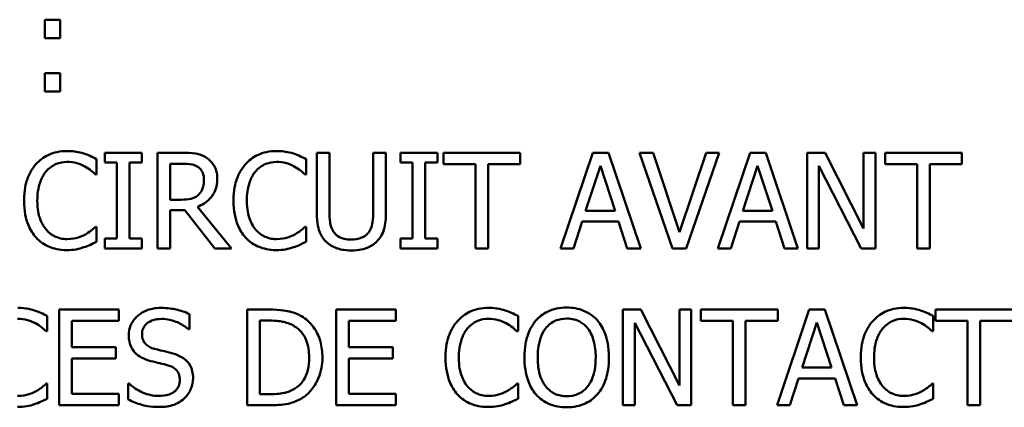
# Model space of a CAD drawing. Units: inches. Extents: x 1 to 175, y 1 to 135.
# Drawn here: x 65 to 65, y 40 to 40 of the extents above; entities that cross this region are included whole.
import ezdxf

# ---------------------------------------------------------------- set-up
doc = ezdxf.new("R2010")
doc.units = ezdxf.units.IN
doc.header["$LTSCALE"] = 8
doc.header["$MEASUREMENT"] = 0
doc.layers.add('Visible (ANSI)', color=7, linetype='Continuous', lineweight=50)

msp = doc.modelspace()

# ---------------------------------------------------------------- linework, layer by layer
at = {"layer": 'Visible (ANSI)'}
for p, q in [((64.81013, 39.98146), (64.80291, 39.98146)), ((64.80291, 39.98146), (64.80291, 39.97285)), ((64.81013, 39.97285), (64.81013, 39.98146)), ((64.80291, 39.97285), (64.81013, 39.97285)), ((64.80291, 39.9563), (64.80291, 39.94769)), ((64.81013, 39.9563), (64.80291, 39.9563)), ((64.81013, 39.94769), (64.81013, 39.9563)), ((64.80291, 39.94769), (64.81013, 39.94769)), ((64.84857, 39.9189), (64.83114, 39.9189)), ((64.83114, 39.9189), (64.83114, 39.9143)), ((64.84857, 39.9143), (64.84857, 39.9189)), ((64.86757, 39.9189), (64.85597, 39.9189)), ((64.85597, 39.9189), (64.85597, 39.8739)), ((64.93697, 39.9189), (64.93099, 39.9189)), ((64.93099, 39.9189), (64.93099, 39.89082)), ((64.93697, 39.89082), (64.93697, 39.9189)), ((64.96355, 39.9189), (64.95757, 39.9189)), ((64.95757, 39.9189), (64.95757, 39.89067)), ((64.96355, 39.89082), (64.96355, 39.9189)), ((64.9878, 39.9189), (64.97037, 39.9189)), ((64.97037, 39.9189), (64.97037, 39.9143)), ((64.9878, 39.9143), (64.9878, 39.9189)), ((65.02678, 39.9189), (64.99061, 39.9189)), ((64.99061, 39.9189), (64.99061, 39.91357)), ((65.02678, 39.91357), (65.02678, 39.9189)), ((65.06099, 39.9189), (65.04582, 39.8739)), ((65.06836, 39.9189), (65.06099, 39.9189)), ((65.08353, 39.8739), (65.06836, 39.9189)), ((65.0894, 39.9189), (65.08298, 39.9189)), ((65.08298, 39.9189), (65.09848, 39.8739)), ((65.10187, 39.88152), (65.0894, 39.9189)), ((65.11434, 39.9189), (65.10187, 39.88152)), ((65.10493, 39.8739), (65.12043, 39.9189)), ((65.12043, 39.9189), (65.11434, 39.9189)), ((65.13505, 39.9189), (65.11988, 39.8739)), ((65.14242, 39.9189), (65.13505, 39.9189)), ((65.15759, 39.8739), (65.14242, 39.9189)), ((65.17035, 39.9189), (65.16186, 39.9189)), ((65.16186, 39.9189), (65.16186, 39.8739)), ((65.18848, 39.88327), (65.17035, 39.9189)), ((65.19406, 39.9189), (65.18848, 39.9189)), ((65.18848, 39.9189), (65.18848, 39.88327)), ((65.19406, 39.8739), (65.19406, 39.9189)), ((65.23475, 39.9189), (65.19858, 39.9189)), ((65.19858, 39.9189), (65.19858, 39.91357)), ((65.23475, 39.91357), (65.23475, 39.9189)), ((64.82731, 39.90869), (64.82731, 39.91591)), ((64.83114, 39.9143), (64.83686, 39.9143)), ((64.83686, 39.9143), (64.83686, 39.87849)), ((64.84284, 39.87849), (64.84284, 39.9143)), ((64.84284, 39.9143), (64.84857, 39.9143)), ((64.86195, 39.8968), (64.86195, 39.91372)), ((64.86195, 39.91372), (64.8679, 39.91372)), ((64.92595, 39.90869), (64.92595, 39.91591)), ((64.97037, 39.9143), (64.97609, 39.9143)), ((64.97609, 39.9143), (64.97609, 39.87849)), ((64.98208, 39.87849), (64.98208, 39.9143)), ((64.98208, 39.9143), (64.9878, 39.9143)), ((64.99061, 39.91357), (65.00571, 39.91357)), ((65.00571, 39.91357), (65.00571, 39.8739)), ((65.01169, 39.91357), (65.02678, 39.91357)), ((65.01169, 39.8739), (65.01169, 39.91357)), ((65.19858, 39.91357), (65.21368, 39.91357)), ((65.21368, 39.91357), (65.21368, 39.8739)), ((65.21966, 39.8739), (65.21966, 39.91357)), ((65.21966, 39.91357), (65.23475, 39.91357)), ((64.82684, 39.90869), (64.82731, 39.90869)), ((64.92548, 39.90869), (64.92595, 39.90869)), ((65.0576, 39.89158), (65.06453, 39.91277)), ((65.06453, 39.91277), (65.07149, 39.89158)), ((65.13166, 39.89158), (65.13859, 39.91277)), ((65.13859, 39.91277), (65.14556, 39.89158)), ((65.16744, 39.8739), (65.16744, 39.9127)), ((65.16744, 39.9127), (65.18735, 39.8739)), ((64.8672, 39.8968), (64.86195, 39.8968)), ((64.86195, 39.8739), (64.86195, 39.8918)), ((64.86195, 39.8918), (64.86881, 39.8918)), ((64.86881, 39.8918), (64.88303, 39.8739)), ((64.8908, 39.8739), (64.87479, 39.89348)), ((65.07149, 39.89158), (65.0576, 39.89158)), ((65.14556, 39.89158), (65.13166, 39.89158)), ((65.05187, 39.8739), (65.05596, 39.88648)), ((65.05596, 39.88648), (65.07313, 39.88648)), ((65.07313, 39.88648), (65.07722, 39.8739)), ((65.12594, 39.8739), (65.13002, 39.88648)), ((65.13002, 39.88648), (65.1472, 39.88648)), ((65.1472, 39.88648), (65.15128, 39.8739)), ((64.82731, 39.88411), (64.82687, 39.88411)), ((64.82731, 39.87696), (64.82731, 39.88411)), ((64.92595, 39.88411), (64.92552, 39.88411)), ((64.92595, 39.87696), (64.92595, 39.88411)), ((64.83686, 39.87849), (64.83114, 39.87849)), ((64.83114, 39.87849), (64.83114, 39.8739)), ((64.84857, 39.87849), (64.84284, 39.87849)), ((64.84857, 39.8739), (64.84857, 39.87849)), ((64.97037, 39.87849), (64.97037, 39.8739)), ((64.97609, 39.87849), (64.97037, 39.87849)), ((64.9878, 39.87849), (64.98208, 39.87849)), ((64.9878, 39.8739), (64.9878, 39.87849)), ((64.83114, 39.8739), (64.84857, 39.8739)), ((64.85597, 39.8739), (64.86195, 39.8739)), ((64.88303, 39.8739), (64.8908, 39.8739)), ((64.97037, 39.8739), (64.9878, 39.8739)), ((65.00571, 39.8739), (65.01169, 39.8739)), ((65.04582, 39.8739), (65.05187, 39.8739)), ((65.07722, 39.8739), (65.08353, 39.8739)), ((65.09848, 39.8739), (65.10493, 39.8739)), ((65.11988, 39.8739), (65.12594, 39.8739)), ((65.15128, 39.8739), (65.15759, 39.8739)), ((65.16186, 39.8739), (65.16744, 39.8739)), ((65.18735, 39.8739), (65.19406, 39.8739)), ((65.21368, 39.8739), (65.21966, 39.8739)), ((64.83781, 39.8451), (64.80966, 39.8451)), ((64.80966, 39.8451), (64.80966, 39.8001)), ((64.83781, 39.83978), (64.83781, 39.8451)), ((64.90841, 39.8451), (64.89816, 39.8451)), ((64.89816, 39.8451), (64.89816, 39.8001)), ((64.96829, 39.8451), (64.94014, 39.8451)), ((64.94014, 39.8451), (64.94014, 39.8001)), ((64.96829, 39.83978), (64.96829, 39.8451)), ((65.08363, 39.8451), (65.07514, 39.8451)), ((65.07514, 39.8451), (65.07514, 39.8001)), ((65.10176, 39.80947), (65.08363, 39.8451)), ((65.10734, 39.8451), (65.10176, 39.8451)), ((65.10176, 39.8451), (65.10176, 39.80947)), ((65.10734, 39.8001), (65.10734, 39.8451)), ((65.14804, 39.8451), (65.11186, 39.8451)), ((65.11186, 39.8451), (65.11186, 39.83978)), ((65.16291, 39.8451), (65.14774, 39.8001)), ((65.14804, 39.83978), (65.14804, 39.8451)), ((65.17028, 39.8451), (65.16291, 39.8451)), ((65.18545, 39.8001), (65.17028, 39.8451)), ((65.25846, 39.8451), (65.22228, 39.8451)), ((65.22228, 39.8451), (65.22228, 39.83978)), ((64.80408, 39.83489), (64.80408, 39.84211)), ((64.81564, 39.82745), (64.81564, 39.83978)), ((64.81564, 39.83978), (64.83781, 39.83978)), ((64.871, 39.83584), (64.871, 39.84299)), ((64.90415, 39.83992), (64.9087, 39.83992)), ((64.90415, 39.80528), (64.90415, 39.83992)), ((64.94612, 39.82745), (64.94612, 39.83978)), ((64.94612, 39.83978), (64.96829, 39.83978)), ((65.02576, 39.83489), (65.02576, 39.84211)), ((65.08072, 39.8001), (65.08072, 39.8389)), ((65.08072, 39.8389), (65.10063, 39.8001)), ((65.11186, 39.83978), (65.12696, 39.83978)), ((65.12696, 39.83978), (65.12696, 39.8001)), ((65.13294, 39.8001), (65.13294, 39.83978)), ((65.13294, 39.83978), (65.14804, 39.83978)), ((65.15952, 39.81779), (65.16645, 39.83897)), ((65.16645, 39.83897), (65.17342, 39.81779)), ((65.2213, 39.83489), (65.2213, 39.84211)), ((65.22228, 39.83978), (65.23738, 39.83978)), ((65.23738, 39.83978), (65.23738, 39.8001)), ((65.24336, 39.8001), (65.24336, 39.83978)), ((65.24336, 39.83978), (65.25846, 39.83978)), ((64.80361, 39.83489), (64.80408, 39.83489)), ((64.87056, 39.83584), (64.871, 39.83584)), ((65.02529, 39.83489), (65.02576, 39.83489)), ((65.22082, 39.83489), (65.2213, 39.83489)), ((64.83632, 39.82745), (64.81564, 39.82745)), ((64.83632, 39.82213), (64.83632, 39.82745)), ((64.9668, 39.82745), (64.94612, 39.82745)), ((64.9668, 39.82213), (64.9668, 39.82745)), ((64.81564, 39.82213), (64.83632, 39.82213)), ((64.81564, 39.80542), (64.81564, 39.82213)), ((64.94612, 39.82213), (64.9668, 39.82213)), ((64.94612, 39.80542), (64.94612, 39.82213)), ((65.17342, 39.81779), (65.15952, 39.81779)), ((65.1538, 39.8001), (65.15788, 39.81268)), ((65.15788, 39.81268), (65.17506, 39.81268)), ((65.17506, 39.81268), (65.17914, 39.8001)), ((64.80408, 39.81031), (64.80364, 39.81031)), ((64.80408, 39.80316), (64.80408, 39.81031)), ((64.84215, 39.81031), (64.84215, 39.8028)), ((64.84259, 39.81031), (64.84215, 39.81031)), ((65.02576, 39.81031), (65.02532, 39.81031)), ((65.02576, 39.80316), (65.02576, 39.81031)), ((65.2213, 39.81031), (65.22086, 39.81031)), ((65.2213, 39.80316), (65.2213, 39.81031)), ((64.83781, 39.80542), (64.81564, 39.80542)), ((64.83781, 39.8001), (64.83781, 39.80542)), ((64.9087, 39.80528), (64.90415, 39.80528)), ((64.96829, 39.80542), (64.94612, 39.80542)), ((64.96829, 39.8001), (64.96829, 39.80542)), ((64.80966, 39.8001), (64.83781, 39.8001)), ((64.89816, 39.8001), (64.90852, 39.8001)), ((64.94014, 39.8001), (64.96829, 39.8001)), ((65.07514, 39.8001), (65.08072, 39.8001)), ((65.10063, 39.8001), (65.10734, 39.8001)), ((65.12696, 39.8001), (65.13294, 39.8001)), ((65.14774, 39.8001), (65.1538, 39.8001)), ((65.17914, 39.8001), (65.18545, 39.8001)), ((65.23738, 39.8001), (65.24336, 39.8001))]:
    msp.add_line(p, q, dxfattribs=at)
for points, knots in [([(64.81342, 39.9197), (64.81183, 39.9197), (64.81025, 39.91955), (64.80724, 39.91892), (64.80585, 39.91845), (64.80231, 39.91676), (64.80041, 39.91531), (64.79879, 39.9135)], [-0.04200119, -0.04200119, -0.04200119, -0.04200119, -0.02989136, -0.02989136, -0.01852065, -0.01852065, 0, 0, 0, 0]), ([(64.82133, 39.91853), (64.82013, 39.91889), (64.8189, 39.91917), (64.81704, 39.91947), (64.81557, 39.9197), (64.81342, 39.9197)], [-0.04866444, -0.04866444, -0.04866444, -0.04866444, -0.0164486, -0.0164486, 0, 0, 0, 0]), ([(64.82731, 39.91591), (64.82633, 39.91643), (64.82532, 39.91693), (64.82378, 39.91761), (64.82269, 39.91809), (64.82133, 39.91853)], [-0.03230436, -0.03230436, -0.03230436, -0.03230436, -0.01092757, -0.01092757, 0, 0, 0, 0]), ([(64.87902, 39.91653), (64.87825, 39.91702), (64.87744, 39.91745), (64.87577, 39.9181), (64.87492, 39.91834), (64.87191, 39.91882), (64.86973, 39.9189), (64.86757, 39.9189)], [-0.03019676, -0.03019676, -0.03019676, -0.03019676, -0.02322409, -0.02322409, -0.01647552, -0.01647552, 0, 0, 0, 0]), ([(64.91206, 39.9197), (64.91047, 39.9197), (64.90889, 39.91955), (64.90588, 39.91892), (64.90449, 39.91845), (64.90095, 39.91676), (64.89905, 39.91531), (64.89744, 39.9135)], [-0.04200119, -0.04200119, -0.04200119, -0.04200119, -0.02989136, -0.02989136, -0.01852065, -0.01852065, 0, 0, 0, 0]), ([(64.91997, 39.91853), (64.91878, 39.91889), (64.91754, 39.91917), (64.91568, 39.91947), (64.91422, 39.9197), (64.91206, 39.9197)], [-0.04866444, -0.04866444, -0.04866444, -0.04866444, -0.0164486, -0.0164486, 0, 0, 0, 0]), ([(64.92595, 39.91591), (64.92497, 39.91643), (64.92397, 39.91693), (64.92242, 39.91761), (64.92134, 39.91809), (64.91997, 39.91853)], [-0.03230436, -0.03230436, -0.03230436, -0.03230436, -0.01092757, -0.01092757, 0, 0, 0, 0]), ([(64.79879, 39.9135), (64.79691, 39.91136), (64.79554, 39.9089), (64.79406, 39.90457), (64.79318, 39.90146), (64.79318, 39.89636)], [-0.1030923, -0.1030923, -0.1030923, -0.1030923, -0.0388694, -0.0388694, 0, 0, 0, 0]), ([(64.80342, 39.90996), (64.8041, 39.91076), (64.80486, 39.91147), (64.80653, 39.9127), (64.80742, 39.91321), (64.80997, 39.91427), (64.81164, 39.91459), (64.81338, 39.91459)], [-0.02892622, -0.02892622, -0.02892622, -0.02892622, -0.02100858, -0.02100858, -0.01325302, -0.01325302, 0, 0, 0, 0]), ([(64.81338, 39.91459), (64.81493, 39.91459), (64.81654, 39.91443), (64.81875, 39.91378), (64.82016, 39.91333), (64.82177, 39.91244)], [-0.04290766, -0.04290766, -0.04290766, -0.04290766, -0.01398603, -0.01398603, 0, 0, 0, 0]), ([(64.8679, 39.91372), (64.8689, 39.91372), (64.87076, 39.91367), (64.87329, 39.91309), (64.87421, 39.91273), (64.87505, 39.91219)], [-0.01974028, -0.01974028, -0.01974028, -0.01974028, -0.00758722, -0.00758722, 0, 0, 0, 0]), ([(64.88413, 39.90668), (64.88413, 39.90794), (64.884, 39.90921), (64.88342, 39.91129), (64.88302, 39.91229), (64.8814, 39.91466), (64.88031, 39.91569), (64.87902, 39.91653)], [-0.03625554, -0.03625554, -0.03625554, -0.03625554, -0.02190059, -0.02190059, -0.01167159, -0.01167159, 0, 0, 0, 0]), ([(64.89744, 39.9135), (64.89555, 39.91136), (64.89419, 39.9089), (64.8927, 39.90457), (64.89182, 39.90146), (64.89182, 39.89636)], [-0.1030923, -0.1030923, -0.1030923, -0.1030923, -0.0388694, -0.0388694, 0, 0, 0, 0]), ([(64.90207, 39.90996), (64.90275, 39.91076), (64.90351, 39.91147), (64.90518, 39.9127), (64.90606, 39.91321), (64.90861, 39.91427), (64.91028, 39.91459), (64.91202, 39.91459)], [-0.02892622, -0.02892622, -0.02892622, -0.02892622, -0.02100858, -0.02100858, -0.01325302, -0.01325302, 0, 0, 0, 0]), ([(64.91202, 39.91459), (64.91358, 39.91459), (64.91518, 39.91443), (64.91739, 39.91378), (64.9188, 39.91333), (64.92041, 39.91244)], [-0.04290766, -0.04290766, -0.04290766, -0.04290766, -0.01398603, -0.01398603, 0, 0, 0, 0]), ([(64.79941, 39.89636), (64.79941, 39.89904), (64.79972, 39.90222), (64.80147, 39.90701), (64.8023, 39.90859), (64.80342, 39.90996)], [-0.03884084, -0.03884084, -0.03884084, -0.03884084, -0.01350082, -0.01350082, 0, 0, 0, 0]), ([(64.82177, 39.91244), (64.82281, 39.91187), (64.82387, 39.91119), (64.82549, 39.90987), (64.82617, 39.90929), (64.82684, 39.90869)], [-0.01593267, -0.01593267, -0.01593267, -0.01593267, -0.00683173, -0.00683173, 0, 0, 0, 0]), ([(64.87505, 39.91219), (64.87555, 39.91184), (64.87601, 39.91144), (64.87684, 39.91043), (64.87712, 39.90989), (64.87772, 39.90842), (64.87789, 39.90732), (64.87789, 39.90621)], [-0.01530597, -0.01530597, -0.01530597, -0.01530597, -0.01213219, -0.01213219, -0.00846681, -0.00846681, 0, 0, 0, 0]), ([(64.89806, 39.89636), (64.89806, 39.89904), (64.89836, 39.90222), (64.90011, 39.90701), (64.90094, 39.90859), (64.90207, 39.90996)], [-0.03884084, -0.03884084, -0.03884084, -0.03884084, -0.01350082, -0.01350082, 0, 0, 0, 0]), ([(64.92041, 39.91244), (64.92145, 39.91187), (64.92251, 39.91119), (64.92413, 39.90987), (64.92482, 39.90929), (64.92548, 39.90869)], [-0.01593267, -0.01593267, -0.01593267, -0.01593267, -0.00683173, -0.00683173, 0, 0, 0, 0]), ([(64.87479, 39.89348), (64.8759, 39.89389), (64.87696, 39.89441), (64.87891, 39.89566), (64.87978, 39.89637), (64.88209, 39.89878), (64.8828, 39.9003), (64.88384, 39.90286), (64.88413, 39.90476), (64.88413, 39.90668)], [-0.02775245, -0.02775245, -0.02775245, -0.02775245, -0.0243169, -0.0243169, -0.02104914, -0.02104914, -0.01461325, -0.01461325, 0, 0, 0, 0]), ([(64.87789, 39.90621), (64.87789, 39.90536), (64.87783, 39.90451), (64.87753, 39.90284), (64.8773, 39.90214), (64.87663, 39.90062), (64.87607, 39.89982), (64.87534, 39.89913)], [-0.01756803, -0.01756803, -0.01756803, -0.01756803, -0.01262199, -0.01262199, -0.00764629, -0.00764629, 0, 0, 0, 0]), ([(64.79318, 39.89636), (64.79318, 39.89152), (64.79398, 39.88779), (64.7961, 39.88265), (64.79727, 39.88068), (64.79883, 39.879)], [-0.04240448, -0.04240448, -0.04240448, -0.04240448, -0.01747542, -0.01747542, 0, 0, 0, 0]), ([(64.80357, 39.88276), (64.80218, 39.88441), (64.80121, 39.88635), (64.80013, 39.88956), (64.79941, 39.89205), (64.79941, 39.89636)], [-0.09012917, -0.09012917, -0.09012917, -0.09012917, -0.03283129, -0.03283129, 0, 0, 0, 0]), ([(64.87534, 39.89913), (64.87487, 39.89866), (64.87434, 39.89827), (64.87291, 39.8975), (64.87216, 39.89732), (64.87034, 39.89692), (64.86875, 39.8968), (64.8672, 39.8968)], [-0.01585556, -0.01585556, -0.01585556, -0.01585556, -0.01418166, -0.01418166, -0.01177502, -0.01177502, 0, 0, 0, 0]), ([(64.89182, 39.89636), (64.89182, 39.89152), (64.89262, 39.88779), (64.89474, 39.88265), (64.89591, 39.88068), (64.89747, 39.879)], [-0.04240448, -0.04240448, -0.04240448, -0.04240448, -0.01747542, -0.01747542, 0, 0, 0, 0]), ([(64.90221, 39.88276), (64.90082, 39.88441), (64.89985, 39.88635), (64.89878, 39.88956), (64.89806, 39.89205), (64.89806, 39.89636)], [-0.09012917, -0.09012917, -0.09012917, -0.09012917, -0.03283129, -0.03283129, 0, 0, 0, 0]), ([(64.93099, 39.89082), (64.93099, 39.88543), (64.93189, 39.88266), (64.93311, 39.87972), (64.93406, 39.87832), (64.93529, 39.8771)], [-0.02418925, -0.02418925, -0.02418925, -0.02418925, -0.01318381, -0.01318381, 0, 0, 0, 0]), ([(64.9389, 39.88174), (64.93813, 39.88291), (64.93763, 39.88419), (64.93723, 39.8863), (64.93697, 39.88787), (64.93697, 39.89082)], [-0.06441008, -0.06441008, -0.06441008, -0.06441008, -0.02247983, -0.02247983, 0, 0, 0, 0]), ([(64.95757, 39.89067), (64.95757, 39.88779), (64.9573, 39.88621), (64.95688, 39.88411), (64.95639, 39.88287), (64.95564, 39.88174)], [-0.01632644, -0.01632644, -0.01632644, -0.01632644, -0.01035812, -0.01035812, 0, 0, 0, 0]), ([(64.95925, 39.8771), (64.96004, 39.87787), (64.96073, 39.87872), (64.96186, 39.88064), (64.9623, 39.88167), (64.96334, 39.88536), (64.96355, 39.88811), (64.96355, 39.89082)], [-0.03760246, -0.03760246, -0.03760246, -0.03760246, -0.0292035, -0.0292035, -0.02061143, -0.02061143, 0, 0, 0, 0]), ([(64.81338, 39.87827), (64.81235, 39.87827), (64.81132, 39.87838), (64.80914, 39.8789), (64.80817, 39.8793), (64.80595, 39.88043), (64.80466, 39.88147), (64.80357, 39.88276)], [-0.02429246, -0.02429246, -0.02429246, -0.02429246, -0.01901715, -0.01901715, -0.01284505, -0.01284505, 0, 0, 0, 0]), ([(64.82687, 39.88411), (64.82631, 39.88354), (64.82557, 39.88292), (64.82461, 39.88215), (64.8237, 39.88142), (64.8221, 39.8805)], [-0.03941535, -0.03941535, -0.03941535, -0.03941535, -0.01414273, -0.01414273, 0, 0, 0, 0]), ([(64.91202, 39.87827), (64.91099, 39.87827), (64.90997, 39.87838), (64.90778, 39.8789), (64.90682, 39.8793), (64.90459, 39.88043), (64.90331, 39.88147), (64.90221, 39.88276)], [-0.02429246, -0.02429246, -0.02429246, -0.02429246, -0.01901715, -0.01901715, -0.01284505, -0.01284505, 0, 0, 0, 0]), ([(64.92552, 39.88411), (64.92495, 39.88354), (64.92421, 39.88292), (64.92326, 39.88215), (64.92234, 39.88142), (64.92074, 39.8805)], [-0.03941535, -0.03941535, -0.03941535, -0.03941535, -0.01414273, -0.01414273, 0, 0, 0, 0]), ([(64.94725, 39.87805), (64.94612, 39.87805), (64.94496, 39.87815), (64.94307, 39.87861), (64.942, 39.87896), (64.94013, 39.88021), (64.93945, 39.88091), (64.9389, 39.88174)], [-0.03044237, -0.03044237, -0.03044237, -0.03044237, -0.0171349, -0.0171349, -0.0075863, -0.0075863, 0, 0, 0, 0]), ([(64.95564, 39.88174), (64.95523, 39.88112), (64.95474, 39.88058), (64.95342, 39.87952), (64.95267, 39.87916), (64.95062, 39.87831), (64.94894, 39.87805), (64.94725, 39.87805)], [-0.02008036, -0.02008036, -0.02008036, -0.02008036, -0.01694145, -0.01694145, -0.0128723, -0.0128723, 0, 0, 0, 0]), ([(64.79883, 39.879), (64.79972, 39.87803), (64.8007, 39.87717), (64.80286, 39.87567), (64.80401, 39.87506), (64.80711, 39.87382), (64.80975, 39.87309), (64.81331, 39.87309)], [-0.06217076, -0.06217076, -0.06217076, -0.06217076, -0.04461045, -0.04461045, -0.02708405, -0.02708405, 0, 0, 0, 0]), ([(64.8221, 39.8805), (64.82086, 39.87981), (64.81953, 39.8793), (64.8175, 39.87871), (64.81587, 39.87827), (64.81338, 39.87827)], [-0.05677444, -0.05677444, -0.05677444, -0.05677444, -0.01896446, -0.01896446, 0, 0, 0, 0]), ([(64.82133, 39.87441), (64.82238, 39.87474), (64.82351, 39.87514), (64.82543, 39.87608), (64.82637, 39.87652), (64.82731, 39.87696)], [-0.01633335, -0.01633335, -0.01633335, -0.01633335, -0.0078929, -0.0078929, 0, 0, 0, 0]), ([(64.89747, 39.879), (64.89836, 39.87803), (64.89934, 39.87717), (64.9015, 39.87567), (64.90265, 39.87506), (64.90576, 39.87382), (64.9084, 39.87309), (64.91195, 39.87309)], [-0.06217076, -0.06217076, -0.06217076, -0.06217076, -0.04461045, -0.04461045, -0.02708405, -0.02708405, 0, 0, 0, 0]), ([(64.92074, 39.8805), (64.91951, 39.87981), (64.91817, 39.8793), (64.91614, 39.87871), (64.91451, 39.87827), (64.91202, 39.87827)], [-0.05677444, -0.05677444, -0.05677444, -0.05677444, -0.01896446, -0.01896446, 0, 0, 0, 0]), ([(64.91997, 39.87441), (64.92103, 39.87474), (64.92215, 39.87514), (64.92408, 39.87608), (64.92501, 39.87652), (64.92595, 39.87696)], [-0.01633335, -0.01633335, -0.01633335, -0.01633335, -0.0078929, -0.0078929, 0, 0, 0, 0]), ([(64.93529, 39.8771), (64.93598, 39.87641), (64.93675, 39.8758), (64.93845, 39.87475), (64.93936, 39.87432), (64.9417, 39.8735), (64.9439, 39.87295), (64.94725, 39.87295)], [-0.06051498, -0.06051498, -0.06051498, -0.06051498, -0.04330801, -0.04330801, -0.02555906, -0.02555906, 0, 0, 0, 0]), ([(64.94725, 39.87295), (64.95114, 39.87295), (64.9534, 39.87362), (64.95644, 39.87483), (64.95794, 39.87582), (64.95925, 39.8771)], [-0.02494248, -0.02494248, -0.02494248, -0.02494248, -0.01397433, -0.01397433, 0, 0, 0, 0]), ([(64.81331, 39.87309), (64.81482, 39.87309), (64.8164, 39.87317), (64.81892, 39.87366), (64.82013, 39.87401), (64.82133, 39.87441)], [-0.0195707, -0.0195707, -0.0195707, -0.0195707, -0.00959424, -0.00959424, 0, 0, 0, 0]), ([(64.91195, 39.87309), (64.91346, 39.87309), (64.91504, 39.87317), (64.91756, 39.87366), (64.91878, 39.87401), (64.91997, 39.87441)], [-0.0195707, -0.0195707, -0.0195707, -0.0195707, -0.00959424, -0.00959424, 0, 0, 0, 0]), ([(64.7981, 39.84474), (64.79691, 39.8451), (64.79567, 39.84537), (64.79381, 39.84568), (64.79235, 39.8459), (64.79019, 39.8459)], [-0.04866444, -0.04866444, -0.04866444, -0.04866444, -0.0164486, -0.0164486, 0, 0, 0, 0]), ([(64.80408, 39.84211), (64.8031, 39.84264), (64.80209, 39.84313), (64.80055, 39.84382), (64.79946, 39.84429), (64.7981, 39.84474)], [-0.03230436, -0.03230436, -0.03230436, -0.03230436, -0.01092757, -0.01092757, 0, 0, 0, 0]), ([(64.85761, 39.8459), (64.8563, 39.8459), (64.85499, 39.84579), (64.85251, 39.8453), (64.85135, 39.84494), (64.84814, 39.84349), (64.84671, 39.84225), (64.84476, 39.84022), (64.84393, 39.83901), (64.84275, 39.83617), (64.84248, 39.83462), (64.84248, 39.83303)], [-0.04473179, -0.04473179, -0.04473179, -0.04473179, -0.03894923, -0.03894923, -0.03359971, -0.03359971, -0.02345121, -0.02345121, -0.01213079, -0.01213079, 0, 0, 0, 0]), ([(64.871, 39.84299), (64.86901, 39.84397), (64.86692, 39.84467), (64.86332, 39.84548), (64.86092, 39.8459), (64.85761, 39.8459)], [-0.06305168, -0.06305168, -0.06305168, -0.06305168, -0.02521406, -0.02521406, 0, 0, 0, 0]), ([(64.92453, 39.84153), (64.92266, 39.84275), (64.92053, 39.84359), (64.91722, 39.84445), (64.91447, 39.8451), (64.90841, 39.8451)], [-0.1333628, -0.1333628, -0.1333628, -0.1333628, -0.0461553, -0.0461553, 0, 0, 0, 0]), ([(65.01187, 39.8459), (65.01028, 39.8459), (65.0087, 39.84576), (65.00569, 39.84512), (65.0043, 39.84465), (65.00076, 39.84296), (64.99886, 39.84152), (64.99725, 39.8397)], [-0.04200119, -0.04200119, -0.04200119, -0.04200119, -0.02989136, -0.02989136, -0.01852065, -0.01852065, 0, 0, 0, 0]), ([(65.01978, 39.84474), (65.01859, 39.8451), (65.01735, 39.84537), (65.01549, 39.84568), (65.01403, 39.8459), (65.01187, 39.8459)], [-0.04866444, -0.04866444, -0.04866444, -0.04866444, -0.0164486, -0.0164486, 0, 0, 0, 0]), ([(65.02576, 39.84211), (65.02478, 39.84264), (65.02377, 39.84313), (65.02223, 39.84382), (65.02115, 39.84429), (65.01978, 39.84474)], [-0.03230436, -0.03230436, -0.03230436, -0.03230436, -0.01092757, -0.01092757, 0, 0, 0, 0]), ([(65.04866, 39.84605), (65.04705, 39.84605), (65.04544, 39.8459), (65.04237, 39.84524), (65.04095, 39.84476), (65.03751, 39.84308), (65.03571, 39.8417), (65.03419, 39.83996)], [-0.04135962, -0.04135962, -0.04135962, -0.04135962, -0.02913245, -0.02913245, -0.01763659, -0.01763659, 0, 0, 0, 0]), ([(65.06318, 39.83996), (65.0623, 39.84095), (65.06131, 39.84183), (65.05889, 39.84355), (65.0576, 39.84417), (65.05413, 39.84562), (65.05142, 39.84605), (65.04866, 39.84605)], [-0.03488862, -0.03488862, -0.03488862, -0.03488862, -0.02866111, -0.02866111, -0.0209848, -0.0209848, 0, 0, 0, 0]), ([(65.2074, 39.8459), (65.20582, 39.8459), (65.20423, 39.84576), (65.20123, 39.84512), (65.19983, 39.84465), (65.1963, 39.84296), (65.1944, 39.84152), (65.19278, 39.8397)], [-0.04200119, -0.04200119, -0.04200119, -0.04200119, -0.02989136, -0.02989136, -0.01852065, -0.01852065, 0, 0, 0, 0]), ([(65.21532, 39.84474), (65.21412, 39.8451), (65.21288, 39.84537), (65.21102, 39.84568), (65.20956, 39.8459), (65.2074, 39.8459)], [-0.04866444, -0.04866444, -0.04866444, -0.04866444, -0.0164486, -0.0164486, 0, 0, 0, 0]), ([(65.2213, 39.84211), (65.22031, 39.84264), (65.21931, 39.84313), (65.21777, 39.84382), (65.21668, 39.84429), (65.21532, 39.84474)], [-0.03230436, -0.03230436, -0.03230436, -0.03230436, -0.01092757, -0.01092757, 0, 0, 0, 0]), ([(64.79015, 39.8408), (64.79171, 39.8408), (64.79331, 39.84064), (64.79552, 39.83998), (64.79693, 39.83953), (64.79854, 39.83865)], [-0.04290766, -0.04290766, -0.04290766, -0.04290766, -0.01398603, -0.01398603, 0, 0, 0, 0]), ([(64.84872, 39.83365), (64.84872, 39.8341), (64.84876, 39.83456), (64.84893, 39.83542), (64.84905, 39.83583), (64.84955, 39.83698), (64.85002, 39.83763), (64.85126, 39.83882), (64.85215, 39.83946), (64.85484, 39.84052), (64.85644, 39.84072), (64.85802, 39.84072)], [-0.04107618, -0.04107618, -0.04107618, -0.04107618, -0.03600482, -0.03600482, -0.03118019, -0.03118019, -0.0220353, -0.0220353, -0.01198824, -0.01198824, 0, 0, 0, 0]), ([(64.85802, 39.84072), (64.85928, 39.84072), (64.86054, 39.8406), (64.86337, 39.83998), (64.86458, 39.83948), (64.86722, 39.8383), (64.86905, 39.83722), (64.87056, 39.83584)], [-0.02702223, -0.02702223, -0.02702223, -0.02702223, -0.02205142, -0.02205142, -0.01563025, -0.01563025, 0, 0, 0, 0]), ([(64.9087, 39.83992), (64.9123, 39.83992), (64.91436, 39.83955), (64.91728, 39.83886), (64.91899, 39.83817), (64.92059, 39.83722)], [-0.02288554, -0.02288554, -0.02288554, -0.02288554, -0.01418924, -0.01418924, 0, 0, 0, 0]), ([(64.93365, 39.82256), (64.93365, 39.82508), (64.93338, 39.82762), (64.93197, 39.83277), (64.93091, 39.8347), (64.92852, 39.83828), (64.9267, 39.84008), (64.92453, 39.84153)], [-0.0443282, -0.0443282, -0.0443282, -0.0443282, -0.03281293, -0.03281293, -0.01987109, -0.01987109, 0, 0, 0, 0]), ([(64.99725, 39.8397), (64.99536, 39.83757), (64.994, 39.83511), (64.99251, 39.83078), (64.99163, 39.82767), (64.99163, 39.82256)], [-0.1030923, -0.1030923, -0.1030923, -0.1030923, -0.0388694, -0.0388694, 0, 0, 0, 0]), ([(65.00188, 39.83617), (65.00256, 39.83696), (65.00331, 39.83768), (65.00498, 39.83891), (65.00587, 39.83941), (65.00842, 39.84047), (65.01009, 39.8408), (65.01183, 39.8408)], [-0.02892622, -0.02892622, -0.02892622, -0.02892622, -0.02100858, -0.02100858, -0.01325302, -0.01325302, 0, 0, 0, 0]), ([(65.01183, 39.8408), (65.01339, 39.8408), (65.01499, 39.84064), (65.0172, 39.83998), (65.01861, 39.83953), (65.02022, 39.83865)], [-0.04290766, -0.04290766, -0.04290766, -0.04290766, -0.01398603, -0.01398603, 0, 0, 0, 0]), ([(65.03419, 39.83996), (65.03236, 39.83778), (65.03107, 39.83526), (65.02965, 39.83089), (65.02879, 39.82771), (65.02879, 39.8226)], [-0.1020585, -0.1020585, -0.1020585, -0.1020585, -0.0389283, -0.0389283, 0, 0, 0, 0]), ([(65.03871, 39.8362), (65.03935, 39.83703), (65.04008, 39.83779), (65.04184, 39.83918), (65.04272, 39.83963), (65.0451, 39.84061), (65.0469, 39.84087), (65.0487, 39.84087)], [-0.02483784, -0.02483784, -0.02483784, -0.02483784, -0.01962553, -0.01962553, -0.01369727, -0.01369727, 0, 0, 0, 0]), ([(65.0487, 39.84087), (65.04987, 39.84087), (65.05104, 39.84075), (65.05324, 39.8402), (65.05427, 39.8398), (65.05657, 39.83847), (65.05771, 39.83744), (65.05866, 39.8362)], [-0.02921501, -0.02921501, -0.02921501, -0.02921501, -0.02025609, -0.02025609, -0.0118747, -0.0118747, 0, 0, 0, 0]), ([(65.06857, 39.8226), (65.06857, 39.82769), (65.0677, 39.83121), (65.06591, 39.83598), (65.06475, 39.83811), (65.06318, 39.83996)], [-0.03881777, -0.03881777, -0.03881777, -0.03881777, -0.01849364, -0.01849364, 0, 0, 0, 0]), ([(65.19278, 39.8397), (65.19089, 39.83757), (65.18953, 39.83511), (65.18804, 39.83078), (65.18716, 39.82767), (65.18716, 39.82256)], [-0.1030923, -0.1030923, -0.1030923, -0.1030923, -0.0388694, -0.0388694, 0, 0, 0, 0]), ([(65.19741, 39.83617), (65.19809, 39.83696), (65.19885, 39.83768), (65.20052, 39.83891), (65.20141, 39.83941), (65.20395, 39.84047), (65.20563, 39.8408), (65.20737, 39.8408)], [-0.02892622, -0.02892622, -0.02892622, -0.02892622, -0.02100858, -0.02100858, -0.01325302, -0.01325302, 0, 0, 0, 0]), ([(65.20737, 39.8408), (65.20892, 39.8408), (65.21052, 39.84064), (65.21274, 39.83998), (65.21415, 39.83953), (65.21575, 39.83865)], [-0.04290766, -0.04290766, -0.04290766, -0.04290766, -0.01398603, -0.01398603, 0, 0, 0, 0]), ([(64.79854, 39.83865), (64.79958, 39.83807), (64.80064, 39.8374), (64.80226, 39.83607), (64.80294, 39.83549), (64.80361, 39.83489)], [-0.01593267, -0.01593267, -0.01593267, -0.01593267, -0.00683173, -0.00683173, 0, 0, 0, 0]), ([(64.92059, 39.83722), (64.92181, 39.83648), (64.92288, 39.83557), (64.92474, 39.83336), (64.92546, 39.83211), (64.92705, 39.82822), (64.92741, 39.82539), (64.92741, 39.82264)], [-0.04285738, -0.04285738, -0.04285738, -0.04285738, -0.03201769, -0.03201769, -0.02099441, -0.02099441, 0, 0, 0, 0]), ([(64.99787, 39.82256), (64.99787, 39.82524), (64.99817, 39.82843), (64.99992, 39.83321), (65.00075, 39.8348), (65.00188, 39.83617)], [-0.03884084, -0.03884084, -0.03884084, -0.03884084, -0.01350082, -0.01350082, 0, 0, 0, 0]), ([(65.02022, 39.83865), (65.02126, 39.83807), (65.02232, 39.8374), (65.02394, 39.83607), (65.02462, 39.83549), (65.02529, 39.83489)], [-0.01593267, -0.01593267, -0.01593267, -0.01593267, -0.00683173, -0.00683173, 0, 0, 0, 0]), ([(65.03502, 39.8226), (65.03502, 39.82495), (65.03523, 39.82835), (65.03689, 39.83327), (65.03765, 39.83484), (65.03871, 39.8362)], [-0.03957545, -0.03957545, -0.03957545, -0.03957545, -0.01314327, -0.01314327, 0, 0, 0, 0]), ([(65.05866, 39.8362), (65.06025, 39.83415), (65.061, 39.83181), (65.06208, 39.82796), (65.06234, 39.82524), (65.06234, 39.8226)], [-0.0304557, -0.0304557, -0.0304557, -0.0304557, -0.02007882, -0.02007882, 0, 0, 0, 0]), ([(65.1934, 39.82256), (65.1934, 39.82524), (65.1937, 39.82843), (65.19546, 39.83321), (65.19628, 39.8348), (65.19741, 39.83617)], [-0.03884084, -0.03884084, -0.03884084, -0.03884084, -0.01350082, -0.01350082, 0, 0, 0, 0]), ([(65.21575, 39.83865), (65.2168, 39.83807), (65.21786, 39.8374), (65.21947, 39.83607), (65.22016, 39.83549), (65.22082, 39.83489)], [-0.01593267, -0.01593267, -0.01593267, -0.01593267, -0.00683173, -0.00683173, 0, 0, 0, 0]), ([(64.84248, 39.83303), (64.84248, 39.83061), (64.84297, 39.82912), (64.84376, 39.82707), (64.84446, 39.82591), (64.8454, 39.8249)], [-0.01673534, -0.01673534, -0.01673534, -0.01673534, -0.010512, -0.010512, 0, 0, 0, 0]), ([(64.85459, 39.82665), (64.85377, 39.82687), (64.85296, 39.82716), (64.85156, 39.82792), (64.85096, 39.82836), (64.85003, 39.82931), (64.84956, 39.82989), (64.84885, 39.83168), (64.84872, 39.83267), (64.84872, 39.83365)], [-0.03419868, -0.03419868, -0.03419868, -0.03419868, -0.02380557, -0.02380557, -0.01462355, -0.01462355, -0.00748595, -0.00748595, 0, 0, 0, 0]), ([(64.86381, 39.82428), (64.86237, 39.82471), (64.86069, 39.82513), (64.85874, 39.8256), (64.85649, 39.82614), (64.85459, 39.82665)], [-0.05935488, -0.05935488, -0.05935488, -0.05935488, -0.0150435, -0.0150435, 0, 0, 0, 0]), ([(64.8454, 39.8249), (64.84635, 39.8239), (64.84743, 39.82309), (64.84928, 39.82216), (64.85062, 39.82151), (64.85284, 39.82092)], [-0.05204567, -0.05204567, -0.05204567, -0.05204567, -0.01746308, -0.01746308, 0, 0, 0, 0]), ([(64.85284, 39.82092), (64.8542, 39.82058), (64.85578, 39.82018), (64.85844, 39.81957), (64.85971, 39.81924), (64.86097, 39.81888)], [-0.02074643, -0.02074643, -0.02074643, -0.02074643, -0.00999724, -0.00999724, 0, 0, 0, 0]), ([(64.87275, 39.81294), (64.87275, 39.81401), (64.87264, 39.81508), (64.87216, 39.81709), (64.87181, 39.81801), (64.87052, 39.8203), (64.86954, 39.82123), (64.86733, 39.82296), (64.86558, 39.82374), (64.86381, 39.82428)], [-0.03065615, -0.03065615, -0.03065615, -0.03065615, -0.02585134, -0.02585134, -0.0214107, -0.0214107, -0.01405035, -0.01405035, 0, 0, 0, 0]), ([(64.92741, 39.82264), (64.92741, 39.82062), (64.92724, 39.81853), (64.92644, 39.81528), (64.92588, 39.8136), (64.92381, 39.81047), (64.9226, 39.80925), (64.92114, 39.80827)], [-0.05172018, -0.05172018, -0.05172018, -0.05172018, -0.02858879, -0.02858879, -0.01338615, -0.01338615, 0, 0, 0, 0]), ([(64.92446, 39.80371), (64.92608, 39.80479), (64.9275, 39.80609), (64.93009, 39.80933), (64.93112, 39.81121), (64.93311, 39.81601), (64.93365, 39.81925), (64.93365, 39.82256)], [-0.05227119, -0.05227119, -0.05227119, -0.05227119, -0.03957824, -0.03957824, -0.02526151, -0.02526151, 0, 0, 0, 0]), ([(64.99163, 39.82256), (64.99163, 39.81772), (64.99243, 39.814), (64.99455, 39.80885), (64.99572, 39.80689), (64.99728, 39.80521)], [-0.04240448, -0.04240448, -0.04240448, -0.04240448, -0.01747542, -0.01747542, 0, 0, 0, 0]), ([(65.00202, 39.80896), (65.00063, 39.81061), (64.99966, 39.81255), (64.99859, 39.81577), (64.99787, 39.81826), (64.99787, 39.82256)], [-0.09012917, -0.09012917, -0.09012917, -0.09012917, -0.03283129, -0.03283129, 0, 0, 0, 0]), ([(65.02879, 39.8226), (65.02879, 39.81876), (65.02929, 39.8149), (65.03147, 39.80911), (65.03261, 39.80706), (65.03415, 39.80528)], [-0.04715285, -0.04715285, -0.04715285, -0.04715285, -0.01792415, -0.01792415, 0, 0, 0, 0]), ([(65.0487, 39.80433), (65.04771, 39.80433), (65.04672, 39.80442), (65.04484, 39.80481), (65.04396, 39.8051), (65.04168, 39.80617), (65.04043, 39.80712), (65.03792, 39.80989), (65.03701, 39.81165), (65.03536, 39.81626), (65.03502, 39.81952), (65.03502, 39.8226)], [-0.05981715, -0.05981715, -0.05981715, -0.05981715, -0.05346553, -0.05346553, -0.04749096, -0.04749096, -0.03725952, -0.03725952, -0.02349423, -0.02349423, 0, 0, 0, 0]), ([(65.06234, 39.8226), (65.06234, 39.82067), (65.06221, 39.8187), (65.06157, 39.81517), (65.06112, 39.81355), (65.05947, 39.80989), (65.05832, 39.80856), (65.0564, 39.80668), (65.05516, 39.80584), (65.05215, 39.80461), (65.05044, 39.80433), (65.0487, 39.80433)], [-0.04741968, -0.04741968, -0.04741968, -0.04741968, -0.04007681, -0.04007681, -0.03380475, -0.03380475, -0.0248011, -0.0248011, -0.01326676, -0.01326676, 0, 0, 0, 0]), ([(65.06318, 39.80528), (65.06408, 39.8063), (65.06484, 39.80743), (65.06619, 39.80992), (65.06675, 39.81129), (65.06792, 39.81502), (65.06857, 39.81825), (65.06857, 39.8226)], [-0.07185308, -0.07185308, -0.07185308, -0.07185308, -0.05325498, -0.05325498, -0.03318844, -0.03318844, 0, 0, 0, 0]), ([(65.18716, 39.82256), (65.18716, 39.81772), (65.18796, 39.814), (65.19009, 39.80885), (65.19126, 39.80689), (65.19282, 39.80521)], [-0.04240448, -0.04240448, -0.04240448, -0.04240448, -0.01747542, -0.01747542, 0, 0, 0, 0]), ([(65.19756, 39.80896), (65.19617, 39.81061), (65.19519, 39.81255), (65.19412, 39.81577), (65.1934, 39.81826), (65.1934, 39.82256)], [-0.09012917, -0.09012917, -0.09012917, -0.09012917, -0.03283129, -0.03283129, 0, 0, 0, 0]), ([(64.86097, 39.81888), (64.86173, 39.81866), (64.86249, 39.81837), (64.86378, 39.81767), (64.86433, 39.81727), (64.86519, 39.8164), (64.86566, 39.81581), (64.86637, 39.814), (64.86651, 39.81299), (64.86651, 39.81199)], [-0.03441839, -0.03441839, -0.03441839, -0.03441839, -0.02386791, -0.02386791, -0.01482963, -0.01482963, -0.00762197, -0.00762197, 0, 0, 0, 0]), ([(64.86651, 39.81199), (64.86651, 39.81144), (64.86646, 39.81089), (64.86624, 39.80984), (64.86608, 39.80935), (64.86547, 39.80808), (64.86493, 39.80738), (64.86367, 39.80625), (64.86282, 39.80566), (64.85994, 39.80465), (64.85816, 39.80448), (64.85648, 39.80448)], [-0.04824946, -0.04824946, -0.04824946, -0.04824946, -0.04119354, -0.04119354, -0.03454511, -0.03454511, -0.02315762, -0.02315762, -0.01278154, -0.01278154, 0, 0, 0, 0]), ([(64.86866, 39.80338), (64.86933, 39.804), (64.86992, 39.80469), (64.87096, 39.80621), (64.87139, 39.80703), (64.8724, 39.80952), (64.87275, 39.8112), (64.87275, 39.81294)], [-0.02743216, -0.02743216, -0.02743216, -0.02743216, -0.02044444, -0.02044444, -0.01326326, -0.01326326, 0, 0, 0, 0]), ([(64.79887, 39.8067), (64.79763, 39.80602), (64.7963, 39.80551), (64.79427, 39.80492), (64.79264, 39.80448), (64.79015, 39.80448)], [-0.05677444, -0.05677444, -0.05677444, -0.05677444, -0.01896446, -0.01896446, 0, 0, 0, 0]), ([(64.80364, 39.81031), (64.80308, 39.80975), (64.80234, 39.80913), (64.80139, 39.80836), (64.80047, 39.80763), (64.79887, 39.8067)], [-0.03941535, -0.03941535, -0.03941535, -0.03941535, -0.01414273, -0.01414273, 0, 0, 0, 0]), ([(64.85648, 39.80448), (64.854, 39.80448), (64.85158, 39.80507), (64.84772, 39.80665), (64.84519, 39.80787), (64.84259, 39.81031)], [-0.0670625, -0.0670625, -0.0670625, -0.0670625, -0.02717703, -0.02717703, 0, 0, 0, 0]), ([(64.92114, 39.80827), (64.92033, 39.8077), (64.91947, 39.80722), (64.91727, 39.80627), (64.91619, 39.80602), (64.91343, 39.80544), (64.911, 39.80528), (64.9087, 39.80528)], [-0.02426825, -0.02426825, -0.02426825, -0.02426825, -0.02146633, -0.02146633, -0.01752477, -0.01752477, 0, 0, 0, 0]), ([(65.01183, 39.80448), (65.0108, 39.80448), (65.00978, 39.80459), (65.00759, 39.8051), (65.00663, 39.8055), (65.0044, 39.80663), (65.00312, 39.80768), (65.00202, 39.80896)], [-0.02429246, -0.02429246, -0.02429246, -0.02429246, -0.01901715, -0.01901715, -0.01284505, -0.01284505, 0, 0, 0, 0]), ([(65.02055, 39.8067), (65.01932, 39.80602), (65.01798, 39.80551), (65.01595, 39.80492), (65.01432, 39.80448), (65.01183, 39.80448)], [-0.05677444, -0.05677444, -0.05677444, -0.05677444, -0.01896446, -0.01896446, 0, 0, 0, 0]), ([(65.02532, 39.81031), (65.02476, 39.80975), (65.02402, 39.80913), (65.02307, 39.80836), (65.02215, 39.80763), (65.02055, 39.8067)], [-0.03941535, -0.03941535, -0.03941535, -0.03941535, -0.01414273, -0.01414273, 0, 0, 0, 0]), ([(65.20737, 39.80448), (65.20633, 39.80448), (65.20531, 39.80459), (65.20313, 39.8051), (65.20216, 39.8055), (65.19994, 39.80663), (65.19865, 39.80768), (65.19756, 39.80896)], [-0.02429246, -0.02429246, -0.02429246, -0.02429246, -0.01901715, -0.01901715, -0.01284505, -0.01284505, 0, 0, 0, 0]), ([(65.21608, 39.8067), (65.21485, 39.80602), (65.21351, 39.80551), (65.21148, 39.80492), (65.20986, 39.80448), (65.20737, 39.80448)], [-0.05677444, -0.05677444, -0.05677444, -0.05677444, -0.01896446, -0.01896446, 0, 0, 0, 0]), ([(65.22086, 39.81031), (65.2203, 39.80975), (65.21956, 39.80913), (65.2186, 39.80836), (65.21769, 39.80763), (65.21608, 39.8067)], [-0.03941535, -0.03941535, -0.03941535, -0.03941535, -0.01414273, -0.01414273, 0, 0, 0, 0]), ([(64.7981, 39.80061), (64.79915, 39.80094), (64.80028, 39.80135), (64.8022, 39.80229), (64.80314, 39.80273), (64.80408, 39.80316)], [-0.01633335, -0.01633335, -0.01633335, -0.01633335, -0.0078929, -0.0078929, 0, 0, 0, 0]), ([(64.84215, 39.8028), (64.84423, 39.8018), (64.84639, 39.80098), (64.84958, 39.80003), (64.85215, 39.7993), (64.85692, 39.7993)], [-0.1190244, -0.1190244, -0.1190244, -0.1190244, -0.0363776, -0.0363776, 0, 0, 0, 0]), ([(64.85692, 39.7993), (64.85935, 39.7993), (64.86175, 39.79957), (64.86469, 39.80071), (64.86662, 39.80151), (64.86866, 39.80338)], [-0.06781267, -0.06781267, -0.06781267, -0.06781267, -0.02108368, -0.02108368, 0, 0, 0, 0]), ([(64.90852, 39.8001), (64.91137, 39.8001), (64.91471, 39.80025), (64.91878, 39.80109), (64.92129, 39.80172), (64.92446, 39.80371)], [-0.09171462, -0.09171462, -0.09171462, -0.09171462, -0.02850412, -0.02850412, 0, 0, 0, 0]), ([(64.99728, 39.80521), (64.99817, 39.80424), (64.99915, 39.80337), (65.00131, 39.80187), (65.00246, 39.80126), (65.00557, 39.80002), (65.0082, 39.7993), (65.01176, 39.7993)], [-0.06217076, -0.06217076, -0.06217076, -0.06217076, -0.04461045, -0.04461045, -0.02708405, -0.02708405, 0, 0, 0, 0]), ([(65.01978, 39.80061), (65.02084, 39.80094), (65.02196, 39.80135), (65.02389, 39.80229), (65.02482, 39.80273), (65.02576, 39.80316)], [-0.01633335, -0.01633335, -0.01633335, -0.01633335, -0.0078929, -0.0078929, 0, 0, 0, 0]), ([(65.03415, 39.80528), (65.03503, 39.80427), (65.03602, 39.80337), (65.03814, 39.80184), (65.03929, 39.80119), (65.04313, 39.79959), (65.04588, 39.79915), (65.04866, 39.79915)], [-0.04274066, -0.04274066, -0.04274066, -0.04274066, -0.03173597, -0.03173597, -0.02120274, -0.02120274, 0, 0, 0, 0]), ([(65.04866, 39.79915), (65.05027, 39.79915), (65.05187, 39.7993), (65.05491, 39.79995), (65.05637, 39.80043), (65.05983, 39.80211), (65.06163, 39.80353), (65.06318, 39.80528)], [-0.04159661, -0.04159661, -0.04159661, -0.04159661, -0.02928975, -0.02928975, -0.01778624, -0.01778624, 0, 0, 0, 0]), ([(65.19282, 39.80521), (65.1937, 39.80424), (65.19468, 39.80337), (65.19684, 39.80187), (65.198, 39.80126), (65.2011, 39.80002), (65.20374, 39.7993), (65.20729, 39.7993)], [-0.06217076, -0.06217076, -0.06217076, -0.06217076, -0.04461045, -0.04461045, -0.02708405, -0.02708405, 0, 0, 0, 0]), ([(65.21532, 39.80061), (65.21637, 39.80094), (65.21749, 39.80135), (65.21942, 39.80229), (65.22036, 39.80273), (65.2213, 39.80316)], [-0.01633335, -0.01633335, -0.01633335, -0.01633335, -0.0078929, -0.0078929, 0, 0, 0, 0]), ([(64.79008, 39.7993), (64.79159, 39.7993), (64.79317, 39.79938), (64.79569, 39.79987), (64.79691, 39.80021), (64.7981, 39.80061)], [-0.0195707, -0.0195707, -0.0195707, -0.0195707, -0.00959424, -0.00959424, 0, 0, 0, 0]), ([(65.01176, 39.7993), (65.01327, 39.7993), (65.01485, 39.79938), (65.01737, 39.79987), (65.01859, 39.80021), (65.01978, 39.80061)], [-0.0195707, -0.0195707, -0.0195707, -0.0195707, -0.00959424, -0.00959424, 0, 0, 0, 0]), ([(65.20729, 39.7993), (65.20881, 39.7993), (65.21038, 39.79938), (65.21291, 39.79987), (65.21412, 39.80021), (65.21532, 39.80061)], [-0.0195707, -0.0195707, -0.0195707, -0.0195707, -0.00959424, -0.00959424, 0, 0, 0, 0])]:
    msp.add_open_spline(points, degree=3, knots=knots, dxfattribs=at)

doc.saveas('drawing.dxf')
